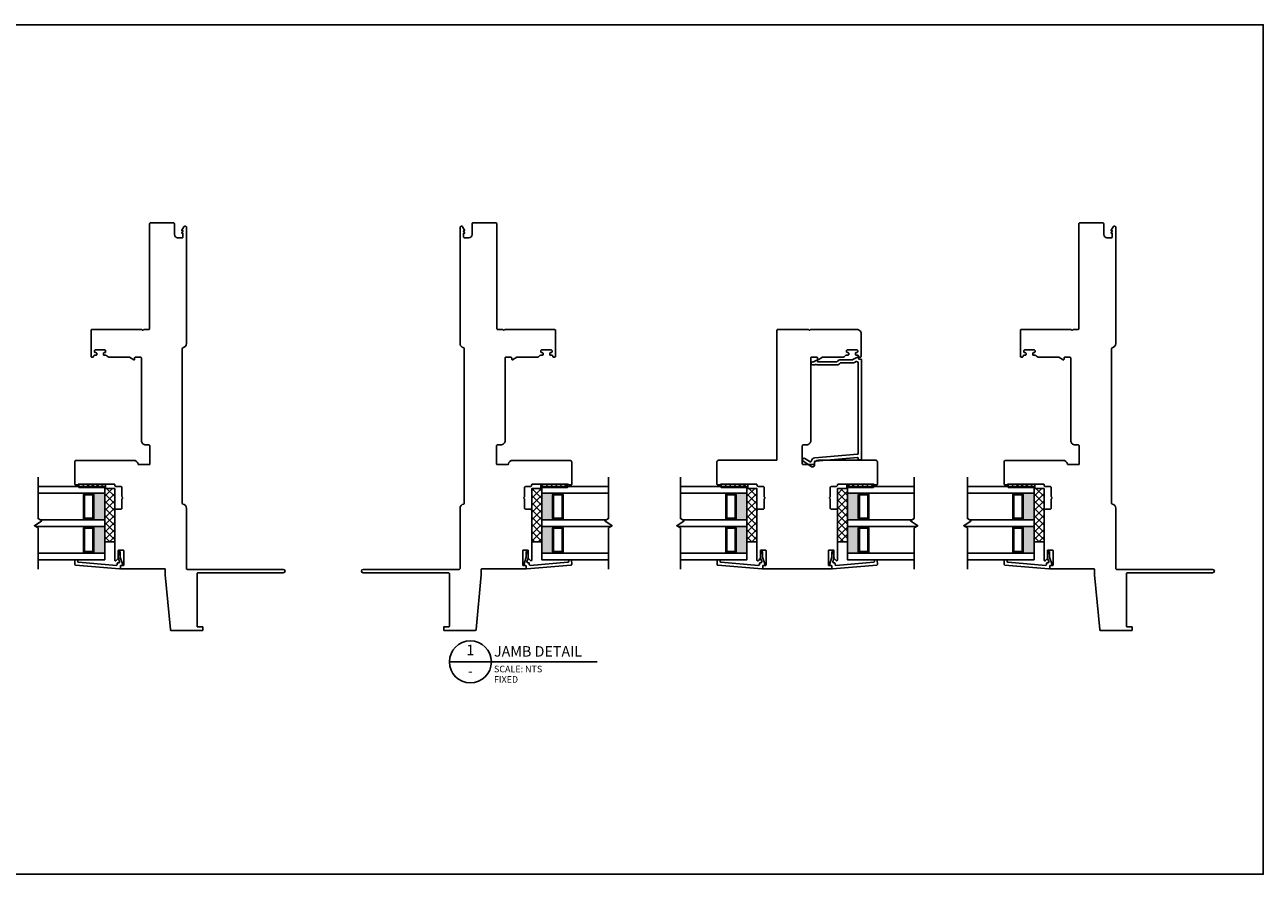
# Model space of a CAD drawing. Units: inches. Extents: x 193.4 to 247.2, y 177.4 to 232.
# Drawn here: x 224 to 247.2, y 193.9 to 209.9 of the extents above; entities that cross this region are included whole.
import ezdxf
from ezdxf.enums import TextEntityAlignment as Align

# ---------------------------------------------------------------- set-up
doc = ezdxf.new("R2010")
doc.units = ezdxf.units.IN
doc.header["$MEASUREMENT"] = 0
doc.styles.add('DBNOTE-ARL', font='arial.ttf')
doc.styles.add('DBTITLE-ARL', font='an______.ttf')
pattern_1 = [(135, (461.18212, 162.39519), (-0.044194174, -0.044194174), [])]
pattern_2 = [(45, (-3183.66332, -1440.62797), (-0.067351921, 0.067351921), []), (135, (-3183.66332, -1440.62797), (-0.067351921, -0.067351921), [])]
pattern_3 = [(45, (-49.630794, -235.525075), (-0.044194174, 0.044194174), [])]
pattern_4 = [(135, (478.61556, 162.39519), (-0.044194174, -0.044194174), [])]
pattern_5 = [(135, (473.23056, 162.39519), (-0.044194174, -0.044194174), [])]

# ---------------------------------------------------------------- blocks, each defined once
blk = doc.blocks.new('*U9')
blk.add_line((0, 0), (56.31, 0))
blk.add_circle((8, 0), 8)
at = {"style": 'DBTITLE-ARL'}
for tag, height, p in [('REF', 4, (7.95, 4)), ('SHEETNO', 3.7, (7.97, -4))]:
    blk.add_attdef(tag, text='', height=height, dxfattribs=at).set_placement(p, align=Align.MIDDLE)
at = {"style": 'DBNOTE-ARL'}
for tag, p, height in [('DETAIL', (17, 2), 4), ('SCALE', (17, -3.98), 2.5), ('XREF', (17, -7.95), 2.5)]:
    blk.add_attdef(tag, p, '', height=height, dxfattribs=at)
blk = doc.blocks.new('zxc_161118_4721')
blk.add_lwpolyline([(1.318, 0.612, 0.57735), (1.343, 0.612, -0.267949), (1.356, 0.62), (1.525, 0.62, 0.414214), (1.54, 0.635), (1.54, 0.725, -0.414214), (1.57, 0.755), (1.574, 0.755, 0.414214), (1.589, 0.77), (1.589, 1.428, 0.276669), (1.581, 1.441, -0.276669), (1.575, 1.45), (1.575, 1.495, -0.414214), (1.585, 1.505), (2.004, 1.505, -0.414214), (2.034, 1.475), (2.034, 0.397, -0.371027), (1.965, 0.318, 0.371027), (1.953, 0.303), (1.953, 0.11, 0.414214), (1.968, 0.095), (2.303, 0.095, 0.414214), (2.323, 0.115), (2.323, 0.175, -0.414214), (2.403, 0.255), (3.954, 0.255, 0.414214), (3.969, 0.27), (3.969, 0.366, 0.414214), (3.954, 0.381), (3.929, 0.381, -0.57735), (3.92, 0.396), (3.967, 0.477, 0.131652), (3.969, 0.484), (3.969, 0.845, -0.229046), (3.999, 0.907, 0.229046), (4.005, 0.919), (4.005, 0.952, -0.414214), (4.02, 0.967), (4.04, 0.967, -0.414214), (4.055, 0.952), (4.055, 0.94, 0.414214), (4.07, 0.925), (4.09, 0.925, 0.414214), (4.105, 0.94), (4.105, 1.12, 0.414214), (4.09, 1.135), (4.07, 1.135, 0.414214), (4.055, 1.12), (4.055, 1.107, -0.414214), (4.04, 1.092), (4.02, 1.092, -0.414214), (4.005, 1.107), (4.005, 1.135, 0.414214), (3.99, 1.15), (3.984, 1.15, -0.414214), (3.969, 1.165), (3.969, 1.185, -0.414214), (3.984, 1.2), (4.404, 1.2), (4.409, 1.2, -0.414214), (4.489, 1.12), (4.489, 0.256, -0.267949), (4.481, 0.243, 0.57735), (4.481, 0.217, -0.267949), (4.489, 0.204), (4.489, -0.365, -0.414214), (4.474, -0.38), (2.049, -0.38, 0.414214), (2.034, -0.395), (2.034, -1.475, -0.414214), (2.004, -1.505), (1.585, -1.505, -0.414214), (1.575, -1.495), (1.575, -1.45, -0.276669), (1.581, -1.441, 0.276669), (1.589, -1.428), (1.589, -0.77, 0.414214), (1.574, -0.755), (1.57, -0.755, -0.414214), (1.54, -0.725), (1.54, -0.635, 0.414214), (1.525, -0.62), (1.356, -0.62, -0.267949), (1.343, -0.612, 0.57735), (1.318, -0.612, -0.267949), (1.305, -0.62), (1.135, -0.62, 0.414214), (1.12, -0.635), (1.12, -0.725, -0.414214), (1.09, -0.755), (0.165, -0.755, -0.668179), (0.154, -0.729), (0.191, -0.693, -0.198908), (0.198, -0.69), (0.34, -0.69, 0.414209), (0.35, -0.68), (0.35, -0.595, 0.414214), (0.34, -0.585), (0.07, -0.585, 0.414214), (0.06, -0.595), (0.06, -0.638, -0.414213), (0.05, -0.648), (0.01, -0.648, -0.414215), (0, -0.638), (0, 0.638, -0.414215), (0.01, 0.648), (0.05, 0.648, -0.414213), (0.06, 0.638), (0.06, 0.595, 0.414214), (0.07, 0.585), (0.34, 0.585, 0.414214), (0.35, 0.595), (0.35, 0.68, 0.414209), (0.34, 0.69), (0.198, 0.69, -0.198908), (0.191, 0.693), (0.154, 0.729, -0.668179), (0.165, 0.755), (1.09, 0.755, -0.414214), (1.12, 0.725), (1.12, 0.635, 0.414214), (1.135, 0.62), (1.305, 0.62, -0.267949)], format="xyb", close=True)

msp = doc.modelspace()

# ---------------------------------------------------------------- hatches: boundary and pattern name
h = msp.add_hatch()
h.set_pattern_fill('ANSI31', color=256, scale=0.5, angle=90)
h.set_pattern_definition(pattern_1)
h.paths.add_polyline_path([(224.984, 201.202), (224.984, 201.248), (225.484, 201.248), (225.484, 201.202)])
h = msp.add_hatch()
h.set_pattern_fill('ANSI31', color=256, scale=0.5, angle=90)
h.set_pattern_definition(pattern_1)
h.paths.add_polyline_path([(224.984, 201.186), (224.984, 201.202), (225.484, 201.202), (225.484, 201.186)])
h = msp.add_hatch()
h.set_pattern_fill('ANSI31', color=256, scale=0.5)
h.set_pattern_definition(pattern_3)
h.paths.add_polyline_path([(234.153, 201.202), (234.153, 201.248), (233.653, 201.248), (233.653, 201.202)])
h = msp.add_hatch()
h.set_pattern_fill('ANSI31', color=256, scale=0.5)
h.set_pattern_definition(pattern_3)
h.paths.add_polyline_path([(234.153, 201.186), (234.153, 201.202), (233.653, 201.202), (233.653, 201.186)])
h = msp.add_hatch()
h.set_pattern_fill('ANSI31', color=256, scale=0.5, angle=90)
h.set_pattern_definition(pattern_5)
h.paths.add_polyline_path([(237.033, 201.202), (237.033, 201.248), (237.533, 201.248), (237.533, 201.202)])
h = msp.add_hatch()
h.set_pattern_fill('ANSI31', color=256, scale=0.5, angle=90)
h.set_pattern_definition(pattern_5)
h.paths.add_polyline_path([(237.033, 201.186), (237.033, 201.202), (237.533, 201.202), (237.533, 201.186)])
h = msp.add_hatch()
h.set_pattern_fill('ANSI31', color=256, scale=0.5)
h.set_pattern_definition(pattern_3)
h.paths.add_polyline_path([(239.888, 201.202), (239.888, 201.248), (239.388, 201.248), (239.388, 201.202)])
h = msp.add_hatch()
h.set_pattern_fill('ANSI31', color=256, scale=0.5)
h.set_pattern_definition(pattern_3)
h.paths.add_polyline_path([(239.888, 201.186), (239.888, 201.202), (239.388, 201.202), (239.388, 201.186)])
h = msp.add_hatch()
h.set_pattern_fill('ANSI31', color=256, scale=0.5, angle=90)
h.set_pattern_definition(pattern_4)
h.paths.add_polyline_path([(242.418, 201.202), (242.418, 201.248), (242.918, 201.248), (242.918, 201.202)])
h = msp.add_hatch()
h.set_pattern_fill('ANSI31', color=256, scale=0.5, angle=90)
h.set_pattern_definition(pattern_4)
h.paths.add_polyline_path([(242.418, 201.186), (242.418, 201.202), (242.918, 201.202), (242.918, 201.186)])
h = msp.add_hatch(color=256)
h.dxf.hatch_style = 1
h.paths.add_polyline_path([(225.247, 201.077), (225.247, 201.067, -0.414214), (225.267, 201.047), (225.267, 200.606, -0.414214), (225.247, 200.586), (225.247, 200.577), (225.47, 200.577), (225.47, 201.077)])
h = msp.add_hatch()
h.set_pattern_fill('NET', color=256, scale=0.03, angle=135, style=0)
h.set_pattern_definition([(135, (1666.28501, -2971.63734), (-0.067351921, -0.067351921), []), (225, (1666.28501, -2971.63734), (0.067351921, -0.067351921), [])])
h.paths.add_polyline_path([(225.47, 200.164), (225.657, 200.164), (225.657, 201.164), (225.47, 201.164)])
h = msp.add_hatch()
h.set_pattern_fill('NET', color=256, scale=0.03, angle=45, style=0)
h.set_pattern_definition(pattern_2)
h.paths.add_polyline_path([(233.668, 200.164), (233.48, 200.164), (233.48, 201.164), (233.668, 201.164)])
h = msp.add_hatch(color=256)
h.dxf.hatch_style = 1
h.paths.add_polyline_path([(233.891, 201.077), (233.891, 201.067, 0.414214), (233.871, 201.047), (233.871, 200.606, 0.414214), (233.891, 200.586), (233.891, 200.577), (233.668, 200.577), (233.668, 201.077)])
h = msp.add_hatch(color=256)
h.dxf.hatch_style = 1
h.paths.add_polyline_path([(237.295, 201.077), (237.295, 201.067, -0.414214), (237.315, 201.047), (237.315, 200.606, -0.414214), (237.295, 200.586), (237.295, 200.577), (237.518, 200.577), (237.518, 201.077)])
h = msp.add_hatch()
h.set_pattern_fill('NET', color=256, scale=0.03, angle=135, style=0)
h.set_pattern_definition([(135, (1678.33345, -2971.63734), (-0.067351921, -0.067351921), []), (225, (1678.33345, -2971.63734), (0.067351921, -0.067351921), [])])
h.paths.add_polyline_path([(237.518, 200.164), (237.705, 200.164), (237.705, 201.164), (237.518, 201.164)])
h = msp.add_hatch()
h.set_pattern_fill('NET', color=256, scale=0.03, angle=45, style=0)
h.set_pattern_definition(pattern_2)
h.paths.add_polyline_path([(239.403, 200.164), (239.215, 200.164), (239.215, 201.164), (239.403, 201.164)])
h = msp.add_hatch(color=256)
h.dxf.hatch_style = 1
h.paths.add_polyline_path([(239.626, 201.077), (239.626, 201.067, 0.414214), (239.606, 201.047), (239.606, 200.606, 0.414214), (239.626, 200.586), (239.626, 200.577), (239.403, 200.577), (239.403, 201.077)])
h = msp.add_hatch(color=256)
h.dxf.hatch_style = 1
h.paths.add_polyline_path([(242.68, 201.077), (242.68, 201.067, -0.414214), (242.7, 201.047), (242.7, 200.606, -0.414214), (242.68, 200.586), (242.68, 200.577), (242.903, 200.577), (242.903, 201.077)])
h = msp.add_hatch()
h.set_pattern_fill('NET', color=256, scale=0.03, angle=135, style=0)
h.set_pattern_definition([(135, (1683.71845, -2971.63734), (-0.067351921, -0.067351921), []), (225, (1683.71845, -2971.63734), (0.067351921, -0.067351921), [])])
h.paths.add_polyline_path([(242.903, 200.164), (243.09, 200.164), (243.09, 201.164), (242.903, 201.164)])
h = msp.add_hatch(color=256)
h.dxf.hatch_style = 1
h.paths.add_polyline_path([(225.247, 200.452), (225.247, 200.442, -0.414214), (225.267, 200.422), (225.267, 199.981, -0.414214), (225.247, 199.961), (225.247, 199.952), (225.47, 199.952), (225.47, 200.452)])
h = msp.add_hatch(color=256)
h.dxf.hatch_style = 1
h.paths.add_polyline_path([(233.891, 200.452), (233.891, 200.442, 0.414214), (233.871, 200.422), (233.871, 199.981, 0.414214), (233.891, 199.961), (233.891, 199.952), (233.668, 199.952), (233.668, 200.452)])
h = msp.add_hatch(color=256)
h.dxf.hatch_style = 1
h.paths.add_polyline_path([(237.295, 200.452), (237.295, 200.442, -0.414214), (237.315, 200.422), (237.315, 199.981, -0.414214), (237.295, 199.961), (237.295, 199.952), (237.518, 199.952), (237.518, 200.452)])
h = msp.add_hatch(color=256)
h.dxf.hatch_style = 1
h.paths.add_polyline_path([(239.626, 200.452), (239.626, 200.442, 0.414214), (239.606, 200.422), (239.606, 199.981, 0.414214), (239.626, 199.961), (239.626, 199.952), (239.403, 199.952), (239.403, 200.452)])
h = msp.add_hatch(color=256)
h.dxf.hatch_style = 1
h.paths.add_polyline_path([(242.68, 200.452), (242.68, 200.442, -0.414214), (242.7, 200.422), (242.7, 199.981, -0.414214), (242.68, 199.961), (242.68, 199.952), (242.903, 199.952), (242.903, 200.452)])

# ---------------------------------------------------------------- linework, layer by layer
at = {"color": 6}
for p, q in [((224.984, 201.202), (225.484, 201.202)), ((234.153, 201.202), (233.653, 201.202)), ((237.033, 201.202), (237.533, 201.202)), ((239.888, 201.202), (239.388, 201.202)), ((242.418, 201.202), (242.918, 201.202))]:
    msp.add_line(p, q, dxfattribs=at)
for p, q in [((225.089, 201.067), (225.089, 201.077)), ((225.247, 201.067), (225.089, 201.067)), ((225.247, 201.067), (225.247, 201.077)), ((225.47, 200.577), (225.47, 201.077)), ((233.668, 200.577), (233.668, 201.077)), ((233.891, 201.067), (233.891, 201.077)), ((233.891, 201.067), (234.048, 201.067)), ((234.048, 201.067), (234.048, 201.077)), ((237.138, 201.067), (237.138, 201.077)), ((237.295, 201.067), (237.138, 201.067)), ((237.295, 201.067), (237.295, 201.077)), ((237.518, 200.577), (237.518, 201.077)), ((239.403, 200.577), (239.403, 201.077)), ((239.626, 201.067), (239.626, 201.077)), ((239.626, 201.067), (239.783, 201.067)), ((239.783, 201.067), (239.783, 201.077)), ((242.523, 201.067), (242.523, 201.077)), ((242.68, 201.067), (242.523, 201.067)), ((242.68, 201.067), (242.68, 201.077)), ((242.903, 200.577), (242.903, 201.077)), ((225.089, 200.586), (225.089, 200.577)), ((225.247, 200.586), (225.089, 200.586)), ((225.247, 200.586), (225.247, 200.577)), ((233.891, 200.586), (234.048, 200.586)), ((233.891, 200.586), (233.891, 200.577)), ((234.048, 200.586), (234.048, 200.577)), ((237.138, 200.586), (237.138, 200.577)), ((237.295, 200.586), (237.138, 200.586)), ((237.295, 200.586), (237.295, 200.577)), ((239.626, 200.586), (239.783, 200.586)), ((239.626, 200.586), (239.626, 200.577)), ((239.783, 200.586), (239.783, 200.577)), ((242.523, 200.586), (242.523, 200.577)), ((242.68, 200.586), (242.523, 200.586)), ((242.68, 200.586), (242.68, 200.577)), ((225.089, 200.442), (225.089, 200.452)), ((225.247, 200.442), (225.089, 200.442)), ((225.247, 200.442), (225.247, 200.452)), ((225.47, 199.952), (225.47, 200.452)), ((233.668, 199.952), (233.668, 200.452)), ((233.891, 200.442), (233.891, 200.452)), ((233.891, 200.442), (234.048, 200.442)), ((234.048, 200.442), (234.048, 200.452)), ((237.138, 200.442), (237.138, 200.452)), ((237.295, 200.442), (237.138, 200.442)), ((237.295, 200.442), (237.295, 200.452)), ((237.518, 199.952), (237.518, 200.452)), ((239.403, 199.952), (239.403, 200.452)), ((239.626, 200.442), (239.626, 200.452)), ((239.626, 200.442), (239.783, 200.442)), ((239.783, 200.442), (239.783, 200.452)), ((242.523, 200.442), (242.523, 200.452)), ((242.68, 200.442), (242.523, 200.442)), ((242.68, 200.442), (242.68, 200.452)), ((242.903, 199.952), (242.903, 200.452)), ((225.089, 199.961), (225.089, 199.952)), ((225.247, 199.961), (225.089, 199.961)), ((225.247, 199.961), (225.247, 199.952)), ((233.891, 199.961), (234.048, 199.961)), ((233.891, 199.961), (233.891, 199.952)), ((234.048, 199.961), (234.048, 199.952)), ((237.138, 199.961), (237.138, 199.952)), ((237.295, 199.961), (237.138, 199.961)), ((237.295, 199.961), (237.295, 199.952)), ((239.626, 199.961), (239.783, 199.961)), ((239.626, 199.961), (239.626, 199.952)), ((239.783, 199.961), (239.783, 199.952)), ((242.523, 199.961), (242.523, 199.952)), ((242.68, 199.961), (242.523, 199.961)), ((242.68, 199.961), (242.68, 199.952))]:
    msp.add_line(p, q)
for points in [[(203.85, 193.929), (247.202, 193.929), (247.202, 209.864), (203.85, 209.864)], [(225.657, 200.164), (225.47, 200.164), (225.47, 201.164), (225.657, 201.164)], [(233.48, 200.164), (233.668, 200.164), (233.668, 201.164), (233.48, 201.164)], [(237.705, 200.164), (237.518, 200.164), (237.518, 201.164), (237.705, 201.164)], [(239.215, 200.164), (239.403, 200.164), (239.403, 201.164), (239.215, 201.164)], [(243.09, 200.164), (242.903, 200.164), (242.903, 201.164), (243.09, 201.164)]]:
    msp.add_lwpolyline(points, close=True)
for points in [[(227.307, 198.503), (226.716, 198.503, -0.387259), (226.701, 198.517), (226.605, 199.548), (226.605, 199.645, 0.414214), (226.59, 199.66), (225.774, 199.66, -0.414215), (225.764, 199.67), (225.764, 199.71, -0.414213), (225.774, 199.72), (225.817, 199.72, 0.414214), (225.827, 199.73), (225.827, 200, 0.414214), (225.817, 200.01), (225.732, 200.01, 0.414209), (225.722, 200), (225.722, 199.858, -0.198908), (225.719, 199.851), (225.683, 199.814, -0.668179), (225.657, 199.825), (225.657, 200.75, -0.414214), (225.687, 200.78), (225.777, 200.78, 0.414214), (225.792, 200.795), (225.792, 200.964, -0.267949), (225.8, 200.977, 0.57735), (225.8, 201.003, -0.267949), (225.792, 201.016), (225.792, 201.185, 0.414214), (225.777, 201.2), (225.687, 201.2, -0.434158), (225.657, 201.232, 0.434158), (225.642, 201.248), (224.984, 201.248, 0.276669), (224.971, 201.241, -0.276669), (224.962, 201.235), (224.917, 201.235, -0.414214), (224.907, 201.245), (224.907, 201.663, -0.414214), (224.937, 201.693), (226.015, 201.693, -0.371027), (226.094, 201.625, 0.371027), (226.109, 201.613), (226.302, 201.613, 0.414214), (226.317, 201.628), (226.317, 201.963, 0.414214), (226.297, 201.983), (226.237, 201.983, -0.414214), (226.157, 202.063), (226.157, 203.613, 0.414214), (226.142, 203.628), (226.046, 203.628, 0.414214), (226.031, 203.613), (226.031, 203.588, -0.57735), (226.016, 203.58), (225.936, 203.626, 0.131652), (225.928, 203.628), (225.567, 203.628, -0.229046), (225.505, 203.659, 0.229046), (225.493, 203.664), (225.46, 203.664, -0.414214), (225.445, 203.679), (225.445, 203.699, -0.414214), (225.46, 203.714), (225.472, 203.714, 0.414214), (225.487, 203.729), (225.487, 203.749, 0.414214), (225.472, 203.764), (225.292, 203.764, 0.414214), (225.277, 203.749), (225.277, 203.729, 0.414214), (225.292, 203.714), (225.305, 203.714, -0.414214), (225.32, 203.699), (225.32, 203.679, -0.414214), (225.305, 203.664), (225.277, 203.664, 0.414214), (225.262, 203.649), (225.262, 203.643, -0.414214), (225.247, 203.628), (225.227, 203.628, -0.414214), (225.212, 203.643), (225.212, 204.133, -0.414214), (225.227, 204.148), (226.156, 204.148, -0.267949), (226.169, 204.141, 0.57735), (226.195, 204.141, -0.267949), (226.208, 204.148), (226.297, 204.148, 0.414214), (226.312, 204.163), (226.312, 206.133, -0.414214), (226.327, 206.148), (226.762, 206.148, -0.414214), (226.777, 206.133), (226.777, 205.929, 0.414214), (226.837, 205.869), (226.922, 205.869, 0.414214), (226.937, 205.884), (226.937, 205.954), (226.917, 205.954), (226.917, 205.959), (226.937, 205.993), (226.937, 205.999), (226.917, 205.999), (226.917, 206.014), (226.953, 206.076, -0.267949), (226.966, 206.083), (226.982, 206.083, -0.414214), (227.002, 206.063), (227.002, 203.884, -0.368532), (226.935, 203.805, 0.368532), (226.922, 203.79), (226.922, 200.889, 0.368472), (226.935, 200.874, -0.368472), (227.002, 200.795), (227.002, 199.663, 0.414214), (227.017, 199.648), (228.82, 199.648, -1), (228.82, 199.583), (227.217, 199.583, 0.414214), (227.202, 199.568), (227.202, 198.583, 0.414214), (227.217, 198.568), (227.307, 198.568)], [(231.83, 198.503), (232.422, 198.503, 0.387259), (232.437, 198.517), (232.533, 199.548), (232.533, 199.645, -0.414214), (232.548, 199.66), (233.364, 199.66, 0.414215), (233.374, 199.67), (233.374, 199.71, 0.414213), (233.364, 199.72), (233.32, 199.72, -0.414214), (233.31, 199.73), (233.31, 200, -0.414214), (233.32, 200.01), (233.405, 200.01, -0.414209), (233.415, 200), (233.415, 199.858, 0.198908), (233.418, 199.851), (233.455, 199.814, 0.668179), (233.48, 199.825), (233.48, 200.75, 0.414214), (233.45, 200.78), (233.36, 200.78, -0.414214), (233.345, 200.795), (233.345, 200.964, 0.267949), (233.338, 200.977, -0.57735), (233.338, 201.003, 0.267949), (233.345, 201.016), (233.345, 201.185, -0.414214), (233.36, 201.2), (233.45, 201.2, 0.434158), (233.48, 201.232, -0.434158), (233.495, 201.248), (234.153, 201.248, -0.276669), (234.167, 201.241, 0.276669), (234.175, 201.235), (234.22, 201.235, 0.414214), (234.23, 201.245), (234.23, 201.663, 0.414214), (234.2, 201.693), (233.122, 201.693, 0.371027), (233.043, 201.625, -0.371027), (233.028, 201.613), (232.835, 201.613, -0.414214), (232.82, 201.628), (232.82, 201.963, -0.414214), (232.84, 201.983), (232.9, 201.983, 0.414214), (232.98, 202.063), (232.98, 203.613, -0.414214), (232.995, 203.628), (233.091, 203.628, -0.414214), (233.106, 203.613), (233.106, 203.588, 0.57735), (233.121, 203.58), (233.202, 203.626, -0.131652), (233.209, 203.628), (233.57, 203.628, 0.229046), (233.633, 203.659, -0.229046), (233.645, 203.664), (233.678, 203.664, 0.414214), (233.693, 203.679), (233.693, 203.699, 0.414214), (233.678, 203.714), (233.665, 203.714, -0.414214), (233.65, 203.729), (233.65, 203.749, -0.414214), (233.665, 203.764), (233.845, 203.764, -0.414214), (233.86, 203.749), (233.86, 203.729, -0.414214), (233.845, 203.714), (233.833, 203.714, 0.414214), (233.818, 203.699), (233.818, 203.679, 0.414214), (233.833, 203.664), (233.86, 203.664, -0.414214), (233.875, 203.649), (233.875, 203.643, 0.414214), (233.89, 203.628), (233.91, 203.628, 0.414214), (233.925, 203.643), (233.925, 204.133, 0.414214), (233.91, 204.148), (232.981, 204.148, 0.267949), (232.968, 204.141, -0.57735), (232.942, 204.141, 0.267949), (232.929, 204.148), (232.84, 204.148, -0.414214), (232.825, 204.163), (232.825, 206.133, 0.414214), (232.81, 206.148), (232.375, 206.148, 0.414214), (232.36, 206.133), (232.36, 205.929, -0.414214), (232.3, 205.869), (232.215, 205.869, -0.414214), (232.2, 205.884), (232.2, 205.954), (232.22, 205.954), (232.22, 205.959), (232.2, 205.993), (232.2, 205.999), (232.22, 205.999), (232.22, 206.014), (232.184, 206.076, 0.267949), (232.171, 206.083), (232.155, 206.083, 0.414214), (232.135, 206.063), (232.135, 203.884, 0.368532), (232.203, 203.805, -0.368532), (232.215, 203.79), (232.215, 200.889, -0.368472), (232.203, 200.874, 0.368472), (232.135, 200.795), (232.135, 199.663, -0.414214), (232.12, 199.648), (230.318, 199.648, 1), (230.318, 199.583), (231.92, 199.583, -0.414214), (231.935, 199.568), (231.935, 198.583, -0.414214), (231.92, 198.568), (231.83, 198.568)], [(244.741, 198.503), (244.149, 198.503, -0.387259), (244.134, 198.517), (244.038, 199.548), (244.038, 199.645, 0.414214), (244.023, 199.66), (243.207, 199.66, -0.414215), (243.197, 199.67), (243.197, 199.71, -0.414213), (243.207, 199.72), (243.25, 199.72, 0.414214), (243.26, 199.73), (243.26, 200, 0.414214), (243.25, 200.01), (243.165, 200.01, 0.414209), (243.155, 200), (243.155, 199.858, -0.198908), (243.153, 199.851), (243.116, 199.814, -0.668179), (243.09, 199.825), (243.09, 200.75, -0.414214), (243.12, 200.78), (243.21, 200.78, 0.414214), (243.225, 200.795), (243.225, 200.964, -0.267949), (243.233, 200.977, 0.57735), (243.233, 201.003, -0.267949), (243.225, 201.016), (243.225, 201.185, 0.414214), (243.21, 201.2), (243.12, 201.2, -0.434158), (243.091, 201.232, 0.434158), (243.076, 201.248), (242.418, 201.248, 0.276669), (242.404, 201.241, -0.276669), (242.395, 201.235), (242.35, 201.235, -0.414214), (242.34, 201.245), (242.34, 201.663, -0.414214), (242.37, 201.693), (243.449, 201.693, -0.371027), (243.528, 201.625, 0.371027), (243.543, 201.613), (243.736, 201.613, 0.414214), (243.751, 201.628), (243.751, 201.963, 0.414214), (243.731, 201.983), (243.671, 201.983, -0.414214), (243.591, 202.063), (243.591, 203.613, 0.414214), (243.576, 203.628), (243.48, 203.628, 0.414214), (243.465, 203.613), (243.465, 203.588, -0.57735), (243.45, 203.58), (243.369, 203.626, 0.131652), (243.361, 203.628), (243.001, 203.628, -0.229046), (242.938, 203.659, 0.229046), (242.926, 203.664), (242.893, 203.664, -0.414214), (242.878, 203.679), (242.878, 203.699, -0.414214), (242.893, 203.714), (242.906, 203.714, 0.414214), (242.921, 203.729), (242.921, 203.749, 0.414214), (242.906, 203.764), (242.726, 203.764, 0.414214), (242.711, 203.749), (242.711, 203.729, 0.414214), (242.726, 203.714), (242.738, 203.714, -0.414214), (242.753, 203.699), (242.753, 203.679, -0.414214), (242.738, 203.664), (242.711, 203.664, 0.414214), (242.696, 203.649), (242.696, 203.643, -0.414214), (242.681, 203.628), (242.661, 203.628, -0.414214), (242.646, 203.643), (242.646, 204.133, -0.414214), (242.661, 204.148), (243.59, 204.148, -0.267949), (243.603, 204.141, 0.57735), (243.629, 204.141, -0.267949), (243.642, 204.148), (243.731, 204.148, 0.414214), (243.746, 204.163), (243.746, 206.133, -0.414214), (243.761, 206.148), (244.196, 206.148, -0.414214), (244.211, 206.133), (244.211, 205.929, 0.414214), (244.271, 205.869), (244.356, 205.869, 0.414214), (244.371, 205.884), (244.371, 205.954), (244.351, 205.954), (244.351, 205.959), (244.371, 205.993), (244.371, 205.999), (244.351, 205.999), (244.351, 206.014), (244.387, 206.076, -0.267949), (244.4, 206.083), (244.416, 206.083, -0.414214), (244.436, 206.063), (244.436, 203.884, -0.368532), (244.368, 203.805, 0.368532), (244.356, 203.79), (244.356, 200.889, 0.368472), (244.368, 200.874, -0.368472), (244.436, 200.795), (244.436, 199.663, 0.414214), (244.451, 199.648), (246.253, 199.648, -1), (246.253, 199.583), (244.651, 199.583, 0.414214), (244.636, 199.568), (244.636, 198.583, 0.414214), (244.651, 198.568), (244.741, 198.568)], [(238.701, 201.668, 0.531698), (238.724, 201.678, -0.336052), (238.791, 201.739), (239.591, 201.809, 0.388879), (239.605, 201.824), (239.605, 203.524, 0.310006), (239.595, 203.538, -0.062014), (239.58, 203.546, 0.292891), (239.564, 203.547), (239.536, 203.531, -0.131652), (239.499, 203.521), (239.275, 203.521, 0.24213), (239.263, 203.515, -0.24213), (239.202, 203.483), (238.85, 203.483, -0.11358), (238.817, 203.491, 0.230128), (238.804, 203.491, -0.11358), (238.772, 203.483), (238.751, 203.483, -1), (238.751, 203.543), (238.772, 203.543, 0.131652), (238.779, 203.545), (238.813, 203.565, -0.51029), (238.836, 203.555, 0.354801), (238.85, 203.543), (239.202, 203.543, 0.24213), (239.214, 203.55, -0.24213), (239.275, 203.581), (239.499, 203.581, 0.131652), (239.506, 203.583), (239.588, 203.63, -0.57735), (239.61, 203.617), (239.61, 203.603, 0.414214), (239.62, 203.593), (239.65, 203.593, -0.414214), (239.665, 203.578), (239.665, 201.717, -0.414214), (239.65, 201.702), (239.62, 201.702, -0.414214), (239.605, 201.717), (239.605, 201.734, 0.440011), (239.588, 201.748), (238.796, 201.679, 0.388879), (238.782, 201.664), (238.782, 201.6, -0.593154), (238.736, 201.574), (238.573, 201.679, -1), (238.605, 201.73)], [(225.089, 200.616, 0.414214), (225.099, 200.606), (225.237, 200.606, 0.414214), (225.247, 200.616), (225.247, 201.037, 0.414214), (225.237, 201.047), (225.099, 201.047, 0.414214), (225.089, 201.037)], [(234.048, 200.616, -0.414214), (234.038, 200.606), (233.9, 200.606, -0.414214), (233.891, 200.616), (233.891, 201.037, -0.414214), (233.9, 201.047), (234.038, 201.047, -0.414214), (234.048, 201.037)], [(237.138, 200.616, 0.414214), (237.148, 200.606), (237.286, 200.606, 0.414214), (237.295, 200.616), (237.295, 201.037, 0.414214), (237.286, 201.047), (237.148, 201.047, 0.414214), (237.138, 201.037)], [(239.783, 200.616, -0.414214), (239.773, 200.606), (239.635, 200.606, -0.414214), (239.626, 200.616), (239.626, 201.037, -0.414214), (239.635, 201.047), (239.773, 201.047, -0.414214), (239.783, 201.037)], [(242.523, 200.616, 0.414214), (242.533, 200.606), (242.671, 200.606, 0.414214), (242.68, 200.616), (242.68, 201.037, 0.414214), (242.671, 201.047), (242.533, 201.047, 0.414214), (242.523, 201.037)], [(225.089, 199.991, 0.414214), (225.099, 199.981), (225.237, 199.981, 0.414214), (225.247, 199.991), (225.247, 200.412, 0.414214), (225.237, 200.422), (225.099, 200.422, 0.414214), (225.089, 200.412)], [(234.048, 199.991, -0.414214), (234.038, 199.981), (233.9, 199.981, -0.414214), (233.891, 199.991), (233.891, 200.412, -0.414214), (233.9, 200.422), (234.038, 200.422, -0.414214), (234.048, 200.412)], [(237.138, 199.991, 0.414214), (237.148, 199.981), (237.286, 199.981, 0.414214), (237.295, 199.991), (237.295, 200.412, 0.414214), (237.286, 200.422), (237.148, 200.422, 0.414214), (237.138, 200.412)], [(239.783, 199.991, -0.414214), (239.773, 199.981), (239.635, 199.981, -0.414214), (239.626, 199.991), (239.626, 200.412, -0.414214), (239.635, 200.422), (239.773, 200.422, -0.414214), (239.783, 200.412)], [(242.523, 199.991, 0.414214), (242.533, 199.981), (242.671, 199.981, 0.414214), (242.68, 199.991), (242.68, 200.412, 0.414214), (242.671, 200.422), (242.533, 200.422, 0.414214), (242.523, 200.412)], [(224.965, 199.823), (224.91, 199.824), (224.908, 199.741, 0.395205), (224.922, 199.726), (225.747, 199.657, 0.438674), (225.764, 199.672), (225.764, 199.712, -0.440011), (225.774, 199.722), (225.797, 199.72, 0.537319), (225.808, 199.733), (225.762, 199.874), (225.761, 199.972, 0.897745), (225.731, 199.976), (225.722, 199.883, 0.102623), (225.725, 199.859), (225.747, 199.792, -0.509525), (225.732, 199.772), (225.719, 199.772, 0.414214), (225.704, 199.757), (225.704, 199.738, -0.438674), (225.688, 199.723), (224.978, 199.781, -0.395205), (224.964, 199.797)], [(234.173, 199.823), (234.228, 199.824), (234.229, 199.741, -0.395205), (234.216, 199.726), (233.39, 199.657, -0.438674), (233.374, 199.672), (233.374, 199.712, 0.440011), (233.363, 199.722), (233.34, 199.72, -0.537319), (233.33, 199.733), (233.376, 199.874), (233.377, 199.972, -0.897745), (233.407, 199.976), (233.415, 199.883, -0.102623), (233.413, 199.859), (233.391, 199.792, 0.509525), (233.405, 199.772), (233.419, 199.772, -0.414214), (233.434, 199.757), (233.434, 199.738, 0.438674), (233.45, 199.723), (234.16, 199.781, 0.395205), (234.173, 199.797)], [(237.013, 199.823), (236.958, 199.824), (236.957, 199.741, 0.395205), (236.97, 199.726), (237.796, 199.657, 0.438674), (237.812, 199.672), (237.812, 199.712, -0.440011), (237.823, 199.722), (237.846, 199.72, 0.537319), (237.856, 199.733), (237.81, 199.874), (237.809, 199.972, 0.897745), (237.779, 199.976), (237.771, 199.883, 0.102623), (237.773, 199.859), (237.795, 199.792, -0.509525), (237.781, 199.772), (237.767, 199.772, 0.414214), (237.752, 199.757), (237.752, 199.738, -0.438674), (237.736, 199.723), (237.026, 199.781, -0.395205), (237.013, 199.797)], [(239.908, 199.823), (239.963, 199.824), (239.964, 199.741, -0.395205), (239.951, 199.726), (239.125, 199.657, -0.438674), (239.109, 199.672), (239.109, 199.712, 0.440011), (239.098, 199.722), (239.075, 199.72, -0.537319), (239.065, 199.733), (239.111, 199.874), (239.112, 199.972, -0.897745), (239.142, 199.976), (239.15, 199.883, -0.102623), (239.148, 199.859), (239.126, 199.792, 0.509525), (239.14, 199.772), (239.154, 199.772, -0.414214), (239.169, 199.757), (239.169, 199.738, 0.438674), (239.185, 199.723), (239.895, 199.781, 0.395205), (239.908, 199.797)], [(242.398, 199.823), (242.343, 199.824), (242.342, 199.741, 0.395205), (242.355, 199.726), (243.181, 199.657, 0.438674), (243.197, 199.672), (243.197, 199.712, -0.440011), (243.208, 199.722), (243.231, 199.72, 0.537319), (243.241, 199.733), (243.195, 199.874), (243.194, 199.972, 0.897745), (243.164, 199.976), (243.156, 199.883, 0.102623), (243.158, 199.859), (243.18, 199.792, -0.509525), (243.166, 199.772), (243.152, 199.772, 0.414214), (243.137, 199.757), (243.137, 199.738, -0.438674), (243.121, 199.723), (242.411, 199.781, -0.395205), (242.398, 199.797)]]:
    msp.add_lwpolyline(points, format="xyb", close=True)
for points in [[(224.22, 201.377), (224.22, 200.601), (224.289, 200.561), (224.15, 200.467), (224.22, 200.427), (224.22, 199.652)], [(224.22, 201.202), (225.47, 201.202), (225.47, 201.077), (224.22, 201.077)], [(234.918, 201.202), (233.668, 201.202), (233.668, 201.077), (234.918, 201.077)], [(234.918, 201.377), (234.918, 200.601), (234.849, 200.561), (234.987, 200.467), (234.918, 200.427), (234.918, 199.652)], [(236.268, 201.377), (236.268, 200.601), (236.337, 200.561), (236.199, 200.467), (236.268, 200.427), (236.268, 199.652)], [(236.268, 201.202), (237.518, 201.202), (237.518, 201.077), (236.268, 201.077)], [(240.653, 201.202), (239.403, 201.202), (239.403, 201.077), (240.653, 201.077)], [(240.653, 201.377), (240.653, 200.601), (240.584, 200.561), (240.722, 200.467), (240.653, 200.427), (240.653, 199.652)], [(241.653, 201.377), (241.653, 200.601), (241.722, 200.561), (241.584, 200.467), (241.653, 200.427), (241.653, 199.652)], [(241.653, 201.202), (242.903, 201.202), (242.903, 201.077), (241.653, 201.077)], [(224.177, 200.452), (225.47, 200.452), (225.47, 200.577), (224.262, 200.577)], [(234.96, 200.452), (233.668, 200.452), (233.668, 200.577), (234.876, 200.577)], [(236.226, 200.452), (237.518, 200.452), (237.518, 200.577), (236.31, 200.577)], [(240.695, 200.452), (239.403, 200.452), (239.403, 200.577), (240.611, 200.577)], [(241.611, 200.452), (242.903, 200.452), (242.903, 200.577), (241.695, 200.577)], [(224.22, 199.952), (225.47, 199.952), (225.47, 199.827), (224.22, 199.827)], [(234.918, 199.952), (233.668, 199.952), (233.668, 199.827), (234.918, 199.827)], [(236.268, 199.952), (237.518, 199.952), (237.518, 199.827), (236.268, 199.827)], [(240.653, 199.952), (239.403, 199.952), (239.403, 199.827), (240.653, 199.827)], [(241.653, 199.952), (242.903, 199.952), (242.903, 199.827), (241.653, 199.827)]]:
    msp.add_lwpolyline(points)
for points in [[(224.984, 201.248), (224.984, 201.202), (224.984, 201.186), (225.484, 201.186), (225.484, 201.202), (225.484, 201.248)], [(234.153, 201.248), (234.153, 201.202), (234.153, 201.186), (233.653, 201.186), (233.653, 201.202), (233.653, 201.248)], [(237.033, 201.248), (237.033, 201.202), (237.033, 201.186), (237.533, 201.186), (237.533, 201.202), (237.533, 201.248)], [(239.888, 201.248), (239.888, 201.202), (239.888, 201.186), (239.388, 201.186), (239.388, 201.202), (239.388, 201.248)], [(242.418, 201.248), (242.418, 201.202), (242.418, 201.186), (242.918, 201.186), (242.918, 201.202), (242.918, 201.248)]]:
    msp.add_lwpolyline(points, close=True, dxfattribs=at)
for points in [[(225.089, 200.586, -0.414214), (225.07, 200.606), (225.07, 201.047, -0.414214), (225.089, 201.067)], [(225.247, 200.586, 0.414214), (225.267, 200.606), (225.267, 201.047, 0.414214), (225.247, 201.067)], [(233.891, 200.586, -0.414214), (233.871, 200.606), (233.871, 201.047, -0.414214), (233.891, 201.067)], [(234.048, 200.586, 0.414214), (234.068, 200.606), (234.068, 201.047, 0.414214), (234.048, 201.067)], [(237.138, 200.586, -0.414214), (237.118, 200.606), (237.118, 201.047, -0.414214), (237.138, 201.067)], [(237.295, 200.586, 0.414214), (237.315, 200.606), (237.315, 201.047, 0.414214), (237.295, 201.067)], [(239.626, 200.586, -0.414214), (239.606, 200.606), (239.606, 201.047, -0.414214), (239.626, 201.067)], [(239.783, 200.586, 0.414214), (239.803, 200.606), (239.803, 201.047, 0.414214), (239.783, 201.067)], [(242.523, 200.586, -0.414214), (242.503, 200.606), (242.503, 201.047, -0.414214), (242.523, 201.067)], [(242.68, 200.586, 0.414214), (242.7, 200.606), (242.7, 201.047, 0.414214), (242.68, 201.067)], [(225.089, 199.961, -0.414214), (225.07, 199.981), (225.07, 200.422, -0.414214), (225.089, 200.442)], [(225.247, 199.961, 0.414214), (225.267, 199.981), (225.267, 200.422, 0.414214), (225.247, 200.442)], [(233.891, 199.961, -0.414214), (233.871, 199.981), (233.871, 200.422, -0.414214), (233.891, 200.442)], [(234.048, 199.961, 0.414214), (234.068, 199.981), (234.068, 200.422, 0.414214), (234.048, 200.442)], [(237.138, 199.961, -0.414214), (237.118, 199.981), (237.118, 200.422, -0.414214), (237.138, 200.442)], [(237.295, 199.961, 0.414214), (237.315, 199.981), (237.315, 200.422, 0.414214), (237.295, 200.442)], [(239.626, 199.961, -0.414214), (239.606, 199.981), (239.606, 200.422, -0.414214), (239.626, 200.442)], [(239.783, 199.961, 0.414214), (239.803, 199.981), (239.803, 200.422, 0.414214), (239.783, 200.442)], [(242.523, 199.961, -0.414214), (242.503, 199.981), (242.503, 200.422, -0.414214), (242.523, 200.442)], [(242.68, 199.961, 0.414214), (242.7, 199.981), (242.7, 200.422, 0.414214), (242.68, 200.442)]]:
    msp.add_lwpolyline(points, format="xyb")

# ---------------------------------------------------------------- block references
at = {"extrusion": (0, 0, -1), "zscale": -1, "rotation": 90}
msp.add_blockref('zxc_161118_4721', (-238.46, 199.66), dxfattribs=at)
at = {"xscale": 0.04921259842519685, "yscale": 0.04921259842519685, "zscale": 0.04921259842519685}
msp.add_blockref('*U9', (231.935, 197.913), dxfattribs=at).add_auto_attribs({'DETAIL': 'JAMB DETAIL', 'REF': '1', 'SCALE': 'SCALE: NTS', 'XREF': 'FIXED', 'SHEETNO': '-'})

doc.saveas('drawing.dxf')
